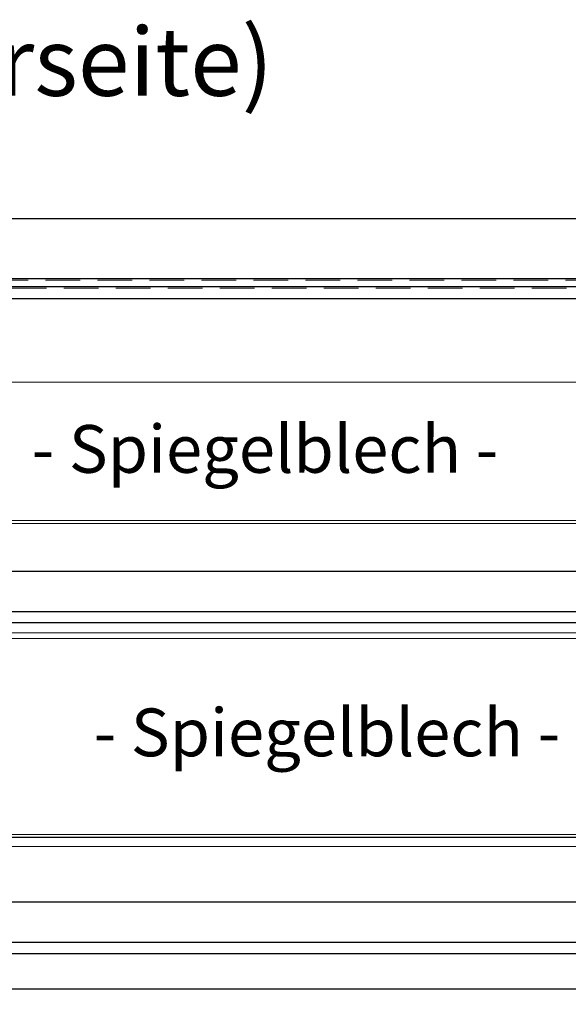
# Model space of a CAD drawing. Units: millimetres. Extents: x 0 to 17982, y 6000 to 18600.
# Drawn here: x 12455 to 12857, y 9466 to 10187 of the extents above; entities that cross this region are included whole.
import ezdxf
from ezdxf.enums import TextEntityAlignment as Align

# ---------------------------------------------------------------- set-up
doc = ezdxf.new("R2010")
doc.units = ezdxf.units.MM
doc.header["$LTSCALE"] = 2
doc.linetypes.add('AUSGEZOGEN', pattern=[0])
doc.linetypes.add('VERDECKT', pattern=[9.525, 6.35, -3.175])
for name, color, linetype, lineweight in [('A_GLAS', 4, 'Continuous', 20), ('A_TEXT', 7, 'Continuous', 20), ('A_VERDECKT', 5, 'VERDECKT', 13), ('A_VOLL', 3, 'Continuous', 30)]:
    doc.layers.add(name, color=color, linetype=linetype, lineweight=lineweight)
doc.styles.add('ARIAL', font='arial.ttf')
doc.styles.add('Arial_35', font='arial.ttf', dxfattribs={"height": 35})

# ---------------------------------------------------------------- blocks, each defined once
blk = doc.blocks.new('BESCHRIFTUNG Vorderseite')
at = {"layer": 'A_TEXT', "linetype": 'AUSGEZOGEN', "lineweight": 9, "style": 'ARIAL'}
blk.add_text('(Vorderseite)', height=50, dxfattribs=at).set_placement((3.43, 2.56), align=Align.MIDDLE)

msp = doc.modelspace()

# ---------------------------------------------------------------- linework, layer by layer
at = {"layer": 'A_GLAS', "ltscale": 2}
msp.add_lwpolyline([(13122.09, 9982.77), (13122.09, 9921.7), (11940.09, 9921.7), (11940.09, 9982.77)], dxfattribs=at)
at = {"layer": 'A_GLAS', "color": 251, "lineweight": 9}
msp.add_lwpolyline([(11962.09, 9783.19), (11962.09, 9818.11), (13100.09, 9818.11), (13100.09, 9783.19)], dxfattribs=at)
at = {"layer": 'A_GLAS', "color": 251}
msp.add_lwpolyline([(11946.09, 9540.65), (11946.09, 9581.3), (13116.09, 9581.3), (13116.09, 9540.65)], dxfattribs=at)
at = {"layer": 'A_VERDECKT', "ltscale": 2}
msp.add_lwpolyline([(11940.09, 9996.54), (13122.09, 9996.54), (13122.09, 9990.54), (11940.09, 9990.54)], close=True, dxfattribs=at)
at = {"layer": 'A_VOLL', "color": 35}
msp.add_lwpolyline([(11931.09, 9991.54), (11931.09, 10041.54), (13131.09, 10041.54), (13131.09, 9991.54)], close=True, dxfattribs=at)
at = {"layer": 'A_VOLL', "color": 243}
msp.add_lwpolyline([(11940.09, 9997.54), (13122.09, 9997.54), (13122.09, 9982.77), (11940.09, 9982.77)], close=True, dxfattribs=at)
at = {"layer": 'A_VOLL', "color": 94, "lineweight": 9}
for points in [[(11955.09, 9783.19), (11955.09, 9820.15), (13107.09, 9820.15), (13107.09, 9783.19)], [(13107.09, 9745.21), (13107.09, 9737.77), (11955.09, 9737.77), (11955.09, 9745.21)]]:
    msp.add_lwpolyline(points, dxfattribs=at)
at = {"layer": 'A_VOLL', "color": 215}
for points in [[(11955.09, 9783.19), (13107.09, 9783.19), (13107.09, 9745.21), (11955.09, 9745.21)], [(11942.09, 9540.65), (13120.09, 9540.65), (13120.09, 9502.67), (11942.09, 9502.67)]]:
    msp.add_lwpolyline(points, close=True, dxfattribs=at)
for points in [[(13107.09, 9753.3), (11955.09, 9753.3)], [(13120.09, 9510.76), (11942.09, 9510.76)]]:
    msp.add_lwpolyline(points, dxfattribs=at)
at = {"layer": 'A_VOLL', "color": 93, "lineweight": 9}
msp.add_lwpolyline([(11965.09, 9737.77), (11965.09, 9733.8), (13097.09, 9733.8), (13097.09, 9737.77)], dxfattribs=at)
at = {"layer": 'A_VOLL', "color": 215, "lineweight": 9, "true_color": 0xa953a0}
msp.add_lwpolyline([(11981.09, 9733.8), (11981.09, 9590.04), (13081.09, 9590.04), (13081.09, 9733.8)], dxfattribs=at)
at = {"layer": 'A_VOLL', "ltscale": 2}
msp.add_lwpolyline([(11939.09, 9536.54), (11939.09, 9588.04), (13123.09, 9588.04), (13123.09, 9536.54)], dxfattribs=at)
msp.add_lwpolyline([(13108.09, 9476.54), (11954.09, 9476.54), (11954.09, 9416.54), (13108.09, 9416.54)], close=True, dxfattribs=at)

# ---------------------------------------------------------------- block references
at = {"ltscale": 2}
msp.add_blockref('BESCHRIFTUNG Vorderseite', (12431.09, 10147.54), dxfattribs=at)

# ---------------------------------------------------------------- texts
at = {"layer": 'A_TEXT', "color": 110, "ltscale": 2, "style": 'Arial_35'}
for p in [(12634.39, 9868.17), (12679.8, 9660.35)]:
    msp.add_text('- Spiegelblech -', height=35, dxfattribs=at).set_placement(p, align=Align.MIDDLE)

doc.saveas('drawing.dxf')
